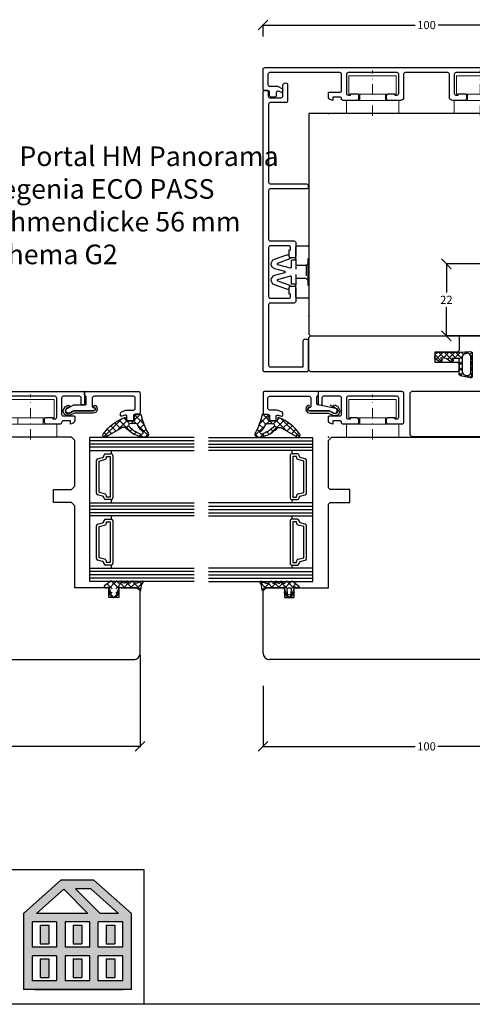
# Model space of a CAD drawing. Units: millimetres. Extents: x 999 to 1798, y 1946 to 2512.
# Drawn here: x 1355 to 1494, y 1946 to 2247 of the extents above; entities that cross this region are included whole.
import ezdxf

# ---------------------------------------------------------------- set-up
doc = ezdxf.new("R2010")
doc.units = ezdxf.units.MM
for name, pattern in [('0', [0]), ('10', [0]), ('28', [0]), ('5', [0]), ('STRICHPUNKT2', [12.7, 6.35, -3.175, 0, -3.175]), ('VERDECKT2', [4.7625, 3.175, -1.5875])]:
    doc.linetypes.add(name, pattern=pattern)
for name, color, linetype in [('15SCHRIFT1', 24, '0'), ('1RAHMEN', 7, '28'), ('2FLÜGEL', 7, '28'), ('2FLÜGEL12', 1, '28'), ('6ISOLATION', 6, '0'), ('CONNEX_EINFUEGEPUNKT', 3, 'Continuous'), ('CONNEX_ZUBEHOER-STRICH-STR', 140, 'VERDECKT2'), ('CONNEX_ZUBEHOER_0_35', 22, 'Continuous'), ('FENSTER', 7, '5'), ('Gummi-0.35', 22, 'Continuous'), ('Holz-0.35', 42, 'Continuous'), ('JAG_System-Holz-2', 42, 'Continuous'), ('LOGO', 7, '5'), ('SCHNITT', 7, '28'), ('SCHRAFFLOGO1', 23, '10'), ('SCHRAFFLOGO2', 1, 'Continuous')]:
    doc.layers.add(name, color=color, linetype=linetype)
doc.layers.add('axis_JAG', color=31, linetype='STRICHPUNKT2', lineweight=18)
doc.layers.add('plastic_thin_JAG', color=24, linetype='Continuous', lineweight=18)
doc.styles.add('SCHRIFT1', font='arial.ttf', dxfattribs={"height": 50})
doc.dimstyles.new('MASS1-1', dxfattribs={"dimtxt": 2.5, "dimasz": 3, "dimexe": 0.2, "dimexo": 10, "dimgap": 1, "dimtad": 0, "dimtih": 1, "dimtoh": 1, "dimdec": 0, "dimzin": 0, "dimdsep": 46, "dimtxsty": 'Standard', "dimblk1": 'OBLIQUE', "dimblk2": 'OBLIQUE', "dimsah": 1, "dimcen": 0.1, "dimclrt": 7, "dimadec": 0, "dimazin": 0, "dimtfac": 1, "dimtdec": 0, "dimtofl": 0, "dimtmove": 0, "dimatfit": 3, "dimldrblk": 'OBLIQUE', "dimfxl": 1, "dimtolj": 1, "dimtzin": 0, "dimarcsym": 0})

# ---------------------------------------------------------------- blocks, each defined once
blk = doc.blocks.new('266376-a')
at = {"layer": 'axis_JAG', "ltscale": 0.5}
blk.add_lwpolyline([(0.7, 0), (-13.08, 0)], dxfattribs=at)
at = {"layer": 'plastic_thin_JAG'}
for p, q in [((-5.9, 7.25), (-11.5, 7.25)), ((-11.5, 7.25), (-11.5, -7.25)), ((-5.9, 3.9), (-5.9, 7.25)), ((0, 8), (-4, 8)), ((-4, 8), (-4, 3.9)), ((0, -8), (0, 8)), ((-5.9, -7.25), (-5.9, 3.9)), ((-4, 3.9), (-5.9, 3.9)), ((-4, 3.9), (-4, -8)), ((-4, -3.9), (-5.9, -3.9)), ((-11.5, -7.25), (-5.9, -7.25)), ((-4, -8), (0, -8))]:
    blk.add_line(p, q, dxfattribs=at)
blk = doc.blocks.new('203095')
at = {"layer": 'CONNEX_ZUBEHOER_0_35'}
blk.add_lwpolyline([(5.4, 3.4), (4.79, 3.11), (5.4, 3.4), (4.79, 3.11), (4.73, 2.96), (4.35, 3.06), (4.18, 3.24), (4.22, 3.52), (4.77, 3.99), (5.63, 4.07), (6.39, 3.63), (6.61, 2.81), (6.61, -2.84), (7.22, -4.19), (7.36, -4.98), (6.98, -5.96), (5.88, -6.42), (4.64, -5.77), (4.15, -4.85), (4.29, -4.42), (4.63, -4.48), (5.12, -5.33), (5.78, -5.78), (6.54, -5.52), (6.8, -4.88), (6.67, -4.42), (5.91, -3.01), (5.91, 2.81), (5.9, 2.9), (5.75, 3.25), (5.4, 3.4)], dxfattribs=at)
blk = doc.blocks.new('266203')
at = {"layer": 'CONNEX_EINFUEGEPUNKT'}
blk.add_point((0, 0), dxfattribs=at)
at = {"layer": 'CONNEX_ZUBEHOER-STRICH-STR'}
blk.add_line((-4, -17.55), (-4, -9.45), dxfattribs=at)
for points in [[(-0.3, -11), (-0.8, -11.5), (-4, -11.5)], [(-0.8, -15.5), (-0.8, -11.5)], [(-0.3, -16), (-0.8, -15.5), (-4, -15.5)]]:
    blk.add_lwpolyline(points, dxfattribs=at)
at = {"layer": 'CONNEX_ZUBEHOER_0_35'}
blk.add_lwpolyline([(0, -9.5), (0, -6, 0.414214), (-0.5, -5.5), (-3.5, -5.5, 0.414214), (-4, -6), (-4, -9.45, -0.414214), (-4.3, -9.75), (-5, -9.75, 0.414214), (-5.3, -10.05), (-5.3, -11.91, -0.493145), (-5.68, -12.2), (-9.61, -11.15, -0.73323), (-9.62, -10.86), (-5.8, -9.47), (-6.14, -8.53, 0.414214), (-6.78, -8.23), (-10.49, -9.58, 0.73323), (-10.37, -12.5), (-7.34, -13.31, -0.767327), (-7.34, -13.69), (-10.37, -14.5, 0.73323), (-10.49, -17.42), (-6.78, -18.77, 0.414214), (-6.14, -18.47), (-5.8, -17.53), (-9.62, -16.14, -0.73323), (-9.61, -15.85), (-5.68, -14.8, -0.493145), (-5.3, -15.09), (-5.3, -16.95, 0.414214), (-5, -17.25), (-4.3, -17.25, -0.414214), (-4, -17.55), (-4, -21, 0.414214), (-3.5, -21.5), (-0.5, -21.5, 0.414214), (0, -21), (0, -17.5), (-0.3, -17.5), (-0.3, -9.5)], format="xyb", close=True, dxfattribs=at)
blk = doc.blocks.new('*X308')
at = {"color": 0}
for p, q in [((-4.74, 8.99), (-3, 7.24)), ((-4.74, 7.98), (-4.13, 8.6)), ((-4.41, 6.19), (-2.33, 8.28)), ((-4.35, 6.47), (-3, 5.12)), ((-5, 5.61), (-4.61, 6)), ((-4.78, 3.7), (-3, 5.49)), ((-4.48, 4.48), (-3, 3)), ((-4.47, 1.9), (-3, 3.36)), ((-4.99, 0.75), (-4.69, 0.45)), ((-4.8, 2.68), (-2.66, 0.54)), ((-4.37, 0.12), (-2.78, -1.46)), ((-4.36, -0.12), (-2.78, 1.46)), ((-1.57, 0.55), (-0.93, 1.2)), ((-1.5, 1.5), (-0.02, 0.02)), ((-4.99, -0.75), (-4.7, -0.45)), ((-4.16, -2.04), (-2.66, -0.54)), ((-3.69, -2.67), (-3.37, -2.99)), ((-1.59, -0.54), (-0.93, -1.2)), ((-1.5, -1.5), (-0.02, -0.02))]:
    blk.add_line(p, q, dxfattribs=at)
blk = doc.blocks.new('*X306')
at = {"color": 0}
for p, q in [((-0.37, 1.4), (-2.07, 3.1)), ((-1.73, 1.42), (1, 4.16)), ((0.99, 2.16), (-0.51, 3.66)), ((2.37, 2.9), (1.08, 4.19)), ((1.28, 2.31), (4.46, 5.5)), ((3.45, 3.94), (2.57, 4.82)), ((3.78, 2.69), (4.97, 3.88)), ((4.99, 4.52), (3.98, 5.54)), ((4.72, 2.68), (4.03, 3.37)), ((-0.23, -3.44), (3.69, 0.48)), ((0, 1.03), (0.89, 1.92)), ((0.86, 0.17), (0, 1.03)), ((3.26, -0.11), (2.56, 0.59)), ((4.1, 1.17), (3.4, 1.88)), ((-0.91, -2), (-0.29, -1.38)), ((4.9, -8.11), (-0.67, -2.54)), ((0, -1.09), (0.91, -0.18)), ((3.04, -4.13), (0, -1.09)), ((0.58, -4.75), (2.37, -2.96)), ((2.32, -1.29), (1.52, -0.49)), ((1.51, -5.94), (3.14, -4.31)), ((2.55, -7.02), (3.92, -5.66)), ((3.71, -7.99), (4.69, -7))]:
    blk.add_line(p, q, dxfattribs=at)
blk = doc.blocks.new('_Oblique')
at = {"color": 0, "linetype": 'ByBlock', "lineweight": -2}
blk.add_line((-0.5, -0.5), (0.5, 0.5), dxfattribs=at)
blk = doc.blocks.new('*D369')
at = {"layer": '15SCHRIFT1', "color": 0, "lineweight": -2, "transparency": 16777216}
for p, q in [((1499.9, 2172.45), (1485.77, 2172.45)), ((1485.97, 2172.45), (1485.97, 2163.7)), ((1485.97, 2150.45), (1485.97, 2159.2)), ((1499.9, 2150.45), (1485.77, 2150.45))]:
    blk.add_line(p, q, dxfattribs=at)
at = {"layer": 'Defpoints', "color": 0, "transparency": 16777216}
for p in [(1509.9, 2172.45), (1485.97, 2150.45), (1509.9, 2150.45)]:
    blk.add_point(p, dxfattribs=at)
at = {"layer": '15SCHRIFT1', "color": 0, "lineweight": -2, "transparency": 16777216, "xscale": 3, "yscale": 3, "zscale": 3}
for p, rotation in [((1485.97, 2172.45), 90), ((1485.97, 2150.45), 270)]:
    blk.add_blockref('_Oblique', p, dxfattribs=dict(at, rotation=rotation))
at = {"layer": '15SCHRIFT1', "color": 7, "transparency": 16777216, "insert": (1485.97, 2161.45), "char_height": 2.5, "attachment_point": 5}
blk.add_mtext('\\A1;22', dxfattribs=at)
blk = doc.blocks.new('*D370')
at = {"layer": '15SCHRIFT1', "color": 0, "lineweight": -2, "transparency": 16777216}
for p, q in [((1392.26, 2052.96), (1392.26, 2024.73)), ((1292.26, 2043.46), (1292.26, 2024.73)), ((1292.26, 2024.93), (1338.76, 2024.93)), ((1392.26, 2024.93), (1345.76, 2024.93))]:
    blk.add_line(p, q, dxfattribs=at)
at = {"layer": 'Defpoints', "color": 0, "transparency": 16777216}
for p in [(1392.26, 2062.96), (1292.26, 2053.46), (1392.26, 2024.93)]:
    blk.add_point(p, dxfattribs=at)
at = {"layer": '15SCHRIFT1', "color": 0, "lineweight": -2, "transparency": 16777216, "xscale": 3, "yscale": 3, "zscale": 3, "rotation": 180}
blk.add_blockref('_Oblique', (1292.26, 2024.93), dxfattribs=at)
at = {"layer": '15SCHRIFT1', "color": 0, "lineweight": -2, "transparency": 16777216, "xscale": 3, "yscale": 3, "zscale": 3}
blk.add_blockref('_Oblique', (1392.26, 2024.93), dxfattribs=at)
at = {"layer": '15SCHRIFT1', "color": 7, "transparency": 16777216, "insert": (1342.26, 2024.93), "char_height": 2.5, "attachment_point": 5}
blk.add_mtext('\\A1;100', dxfattribs=at)
blk = doc.blocks.new('A$C5C045C29')
at = {"layer": 'SCHNITT'}
h = blk.add_hatch(color=256, dxfattribs=at)
h.paths.add_polyline_path([(5.13, 13.09), (3.38, 13.09), (3.38, 9.29), (5.13, 9.29)])
h.paths.add_polyline_path([(11.88, 13.09), (10.13, 13.09), (10.13, 9.29), (11.88, 9.29)])
h.paths.add_polyline_path([(18.62, 13.09), (16.87, 13.09), (16.87, 9.29), (18.62, 9.29)])
h.paths.add_polyline_path([(18.62, 6.21), (16.87, 6.21), (16.87, 2.41), (18.62, 2.41)])
h.paths.add_polyline_path([(11.88, 6.21), (10.13, 6.21), (10.13, 2.41), (11.88, 2.41)])
h.paths.add_polyline_path([(3.38, 2.41), (5.13, 2.41), (5.13, 6.21), (3.38, 6.21)])
at = {"layer": 'SCHRAFFLOGO2'}
h = blk.add_hatch(color=256, dxfattribs=at)
h.paths.add_polyline_path([(22, 0), (0, 0), (0, 15.5), (7.63, 22.25), (14.37, 22.25), (22, 15.5)])
h.paths.add_polyline_path([(19.36, 15.5), (13.71, 20.5), (10.61, 20.5), (15.61, 15.5)], flags=16)
h.paths.add_polyline_path([(2.64, 15.5), (8.21, 20.43), (13.14, 15.5)], flags=16)
h.paths.add_polyline_path([(1.75, 13.75), (1.75, 8.63), (6.75, 8.63), (6.75, 13.75)], flags=16)
h.paths.add_polyline_path([(1.75, 6.88), (1.75, 1.75), (6.75, 1.75), (6.75, 6.88)], flags=16)
h.paths.add_polyline_path([(8.5, 13.75), (8.5, 8.63), (13.5, 8.63), (13.5, 13.75)], flags=16)
h.paths.add_polyline_path([(8.5, 6.88), (8.5, 1.75), (13.5, 1.75), (13.5, 6.88)], flags=16)
h.paths.add_polyline_path([(15.25, 8.63), (15.25, 13.75), (20.25, 13.75), (20.25, 8.63)], flags=16)
h.paths.add_polyline_path([(20.25, 1.75), (20.25, 6.88), (15.25, 6.88), (15.25, 1.75)], flags=16)
at = {"layer": 'SCHRAFFLOGO1'}
for p, q in [((0, 15.5), (7.63, 22.25)), ((14.37, 22.25), (7.63, 22.25)), ((22, 15.5), (14.37, 22.25)), ((2.64, 15.5), (8.21, 20.43)), ((8.21, 20.43), (13.14, 15.5)), ((13.71, 20.5), (10.61, 20.5)), ((10.61, 20.5), (15.61, 15.5)), ((19.36, 15.5), (13.71, 20.5)), ((0, 15.5), (0, 0)), ((13.14, 15.5), (2.64, 15.5)), ((19.36, 15.5), (15.61, 15.5)), ((22, 0), (22, 15.5)), ((6.75, 13.75), (1.75, 13.75)), ((1.75, 13.75), (1.75, 8.63)), ((3.38, 13.09), (5.13, 13.09)), ((3.38, 13.09), (3.38, 9.29)), ((5.13, 13.09), (5.13, 9.29)), ((6.75, 13.75), (6.75, 8.63)), ((13.5, 13.75), (8.5, 13.75)), ((8.5, 13.75), (8.5, 8.63)), ((10.13, 13.09), (10.13, 9.29)), ((10.13, 13.09), (11.88, 13.09)), ((11.88, 13.09), (11.88, 9.29)), ((13.5, 8.63), (13.5, 13.75)), ((20.25, 13.75), (15.25, 13.75)), ((15.25, 8.63), (15.25, 13.75)), ((16.87, 13.09), (18.62, 13.09)), ((16.87, 13.09), (16.87, 9.29)), ((18.62, 13.09), (18.62, 9.29)), ((20.25, 8.63), (20.25, 13.75)), ((6.75, 8.63), (1.75, 8.63)), ((3.38, 9.29), (5.13, 9.29)), ((13.5, 8.63), (8.5, 8.63)), ((10.13, 9.29), (11.88, 9.29)), ((20.25, 8.63), (15.25, 8.63)), ((16.87, 9.29), (18.62, 9.29)), ((6.75, 6.88), (1.75, 6.88)), ((1.75, 6.88), (1.75, 1.75)), ((3.38, 6.21), (5.13, 6.21)), ((3.38, 6.21), (3.38, 2.41)), ((5.13, 6.21), (5.13, 2.41)), ((6.75, 6.88), (6.75, 1.75)), ((8.5, 6.88), (8.5, 1.75)), ((13.5, 6.88), (8.5, 6.88)), ((10.13, 6.21), (10.13, 2.41)), ((10.13, 6.21), (11.88, 6.21)), ((11.88, 6.21), (11.88, 2.41)), ((13.5, 1.75), (13.5, 6.88)), ((15.25, 1.75), (15.25, 6.88)), ((20.25, 6.88), (15.25, 6.88)), ((16.87, 6.21), (18.62, 6.21)), ((16.87, 6.21), (16.87, 2.41)), ((18.62, 6.21), (18.62, 2.41)), ((20.25, 1.75), (20.25, 6.88)), ((3.38, 2.41), (5.13, 2.41)), ((10.13, 2.41), (11.88, 2.41)), ((16.87, 2.41), (18.62, 2.41)), ((22, 0), (0, 0)), ((6.75, 1.75), (1.75, 1.75)), ((2.24, 0), (20.24, 0)), ((13.5, 1.75), (8.5, 1.75)), ((20.25, 1.75), (15.25, 1.75))]:
    blk.add_line(p, q, dxfattribs=at)
blk = doc.blocks.new('A$C26A20D3B')
at = {"layer": '15SCHRIFT1'}
blk.add_blockref('A$C5C045C29', (0, 0), dxfattribs=at)
blk = doc.blocks.new('*D345')
at = {"layer": '15SCHRIFT1', "color": 0, "lineweight": -2, "transparency": 16777216}
for p, q in [((1429.9, 2043.46), (1429.9, 2024.73)), ((1529.9, 2043.46), (1529.9, 2024.73)), ((1429.9, 2024.93), (1476.4, 2024.93)), ((1529.9, 2024.93), (1483.4, 2024.93))]:
    blk.add_line(p, q, dxfattribs=at)
at = {"layer": 'Defpoints', "color": 0, "transparency": 16777216}
for p in [(1429.9, 2053.46), (1529.9, 2053.46), (1429.9, 2024.93)]:
    blk.add_point(p, dxfattribs=at)
at = {"layer": '15SCHRIFT1', "color": 0, "lineweight": -2, "transparency": 16777216, "xscale": 3, "yscale": 3, "zscale": 3, "rotation": 180}
blk.add_blockref('_Oblique', (1429.9, 2024.93), dxfattribs=at)
at = {"layer": '15SCHRIFT1', "color": 0, "lineweight": -2, "transparency": 16777216, "xscale": 3, "yscale": 3, "zscale": 3}
blk.add_blockref('_Oblique', (1529.9, 2024.93), dxfattribs=at)
at = {"layer": '15SCHRIFT1', "color": 7, "transparency": 16777216, "insert": (1479.9, 2024.93), "char_height": 2.5, "attachment_point": 5}
blk.add_mtext('\\A1;100', dxfattribs=at)
blk = doc.blocks.new('*D350')
at = {"layer": '15SCHRIFT1', "color": 0, "lineweight": -2, "transparency": 16777216}
for p, q in [((1429.9, 2241.95), (1429.9, 2245.67)), ((1429.9, 2245.47), (1476.41, 2245.47)), ((1529.91, 2245.47), (1483.41, 2245.47)), ((1529.91, 2241.95), (1529.91, 2245.67))]:
    blk.add_line(p, q, dxfattribs=at)
at = {"layer": 'Defpoints', "color": 0, "transparency": 16777216}
for p in [(1429.9, 2245.47), (1429.9, 2231.95), (1529.91, 2231.95)]:
    blk.add_point(p, dxfattribs=at)
at = {"layer": '15SCHRIFT1', "color": 0, "lineweight": -2, "transparency": 16777216, "xscale": 3, "yscale": 3, "zscale": 3, "rotation": 180}
blk.add_blockref('_Oblique', (1429.9, 2245.47), dxfattribs=at)
at = {"layer": '15SCHRIFT1', "color": 0, "lineweight": -2, "transparency": 16777216, "xscale": 3, "yscale": 3, "zscale": 3}
blk.add_blockref('_Oblique', (1529.91, 2245.47), dxfattribs=at)
at = {"layer": '15SCHRIFT1', "color": 7, "transparency": 16777216, "insert": (1479.91, 2245.47), "char_height": 2.5, "attachment_point": 5}
blk.add_mtext('\\A1;100', dxfattribs=at)

msp = doc.modelspace()

# ---------------------------------------------------------------- hatches: boundary and pattern name
at = {"layer": '6ISOLATION'}
h = msp.add_hatch(dxfattribs=at)
h.set_pattern_fill('ANSI37', color=256, scale=10, style=0)
h.set_pattern_definition([(45, (1402.0422, 1982.9517), (-0.8838835, 0.8838835), []), (135, (1402.0422, 1982.9517), (-0.8838835, -0.8838835), [])])
h.paths.add_polyline_path([(1483.77, 2145.45, 0.503853), (1482.49, 2143.54), (1483.91, 2142.54, 0.880408), (1484.48, 2143.52), (1484.22, 2143.7), (1485.88, 2143.54), (1487.29, 2142.54, 1), (1487.87, 2143.36), (1487.61, 2143.54), (1489.91, 2143.54), (1489.91, 2138.7, 0.354168), (1490.3, 2138.21), (1493.32, 2137.62, 0.466308), (1493.91, 2138.12), (1493.91, 2145.15, 0.419335), (1493.4, 2145.65), (1489.91, 2145.45)])
h.paths.add_polyline_path([(1491.89, 2144.99), (1492.39, 2145.13, -0.392518), (1493.41, 2144), (1493.41, 2139.31, -0.530142), (1492.04, 2138.38), (1491.73, 2138.47, -0.390407), (1490.83, 2139.61), (1490.83, 2143.84, -0.432375)], flags=16)

# ---------------------------------------------------------------- linework, layer by layer
msp.add_line((1393.39, 1987.33), (1393.39, 1946.08))
at = {"layer": '1RAHMEN'}
for p, q in [((1376.94, 2075.38), (1376.94, 2119.38)), ((1445.15, 2075.38), (1445.15, 2119.38)), ((1408.85, 2118.38), (1376.94, 2118.38)), ((1408.85, 2117.38), (1376.94, 2117.38)), ((1408.85, 2116.38), (1376.94, 2116.38)), ((1413.24, 2118.38), (1445.15, 2118.38)), ((1413.24, 2117.38), (1445.15, 2117.38)), ((1413.24, 2116.38), (1445.15, 2116.38)), ((1379.31, 2112.87), (1380.82, 2113.28)), ((1381.19, 2113.76), (1381.19, 2113.88)), ((1381.69, 2114.38), (1383.44, 2114.38)), ((1381.99, 2113.58), (1383.14, 2113.58)), ((1381.99, 2113.34), (1381.99, 2113.58)), ((1383.14, 2113.58), (1383.14, 2101.18)), ((1383.44, 2115.38), (1383.44, 2114.38)), ((1383.94, 2113.88), (1383.94, 2100.88)), ((1438.15, 2113.88), (1438.15, 2100.88)), ((1438.65, 2115.38), (1438.65, 2114.38)), ((1440.4, 2114.38), (1438.65, 2114.38)), ((1440.1, 2113.58), (1438.95, 2113.58)), ((1438.95, 2113.58), (1438.95, 2101.18)), ((1440.1, 2113.34), (1440.1, 2113.58)), ((1440.9, 2113.76), (1440.9, 2113.88)), ((1442.78, 2112.87), (1441.27, 2113.28)), ((1378.94, 2102.36), (1378.94, 2112.39)), ((1379.74, 2112.16), (1381.43, 2112.62)), ((1379.74, 2102.59), (1379.74, 2112.16)), ((1442.35, 2112.16), (1440.66, 2112.62)), ((1442.35, 2102.59), (1442.35, 2112.16)), ((1443.15, 2102.36), (1443.15, 2112.39)), ((1380.82, 2101.48), (1379.31, 2101.88)), ((1381.43, 2102.14), (1379.74, 2102.59)), ((1381.99, 2101.18), (1381.99, 2101.42)), ((1440.1, 2101.18), (1440.1, 2101.42)), ((1440.66, 2102.14), (1442.35, 2102.59)), ((1441.27, 2101.48), (1442.78, 2101.88)), ((1408.85, 2098.38), (1376.94, 2098.38)), ((1381.19, 2100.88), (1381.19, 2100.99)), ((1383.44, 2100.38), (1381.69, 2100.38)), ((1383.14, 2101.18), (1381.99, 2101.18)), ((1383.44, 2100.38), (1383.44, 2099.38)), ((1413.24, 2098.38), (1445.15, 2098.38)), ((1438.65, 2100.38), (1440.4, 2100.38)), ((1438.65, 2100.38), (1438.65, 2099.38)), ((1438.95, 2101.18), (1440.1, 2101.18)), ((1440.9, 2100.88), (1440.9, 2100.99)), ((1408.85, 2097.38), (1376.94, 2097.38)), ((1408.85, 2096.38), (1376.94, 2096.38)), ((1383.44, 2095.38), (1383.44, 2094.38)), ((1413.24, 2097.38), (1445.15, 2097.38)), ((1413.24, 2096.38), (1445.15, 2096.38)), ((1438.65, 2095.38), (1438.65, 2094.38)), ((1378.94, 2082.36), (1378.94, 2092.39)), ((1379.31, 2092.87), (1380.82, 2093.28)), ((1379.74, 2092.16), (1381.43, 2092.62)), ((1381.19, 2093.76), (1381.19, 2093.88)), ((1381.69, 2094.38), (1383.44, 2094.38)), ((1381.99, 2093.58), (1383.14, 2093.58)), ((1381.99, 2093.34), (1381.99, 2093.58)), ((1383.14, 2093.58), (1383.14, 2081.18)), ((1383.94, 2093.88), (1383.94, 2080.88)), ((1438.15, 2093.88), (1438.15, 2080.88)), ((1440.4, 2094.38), (1438.65, 2094.38)), ((1440.1, 2093.58), (1438.95, 2093.58)), ((1438.95, 2093.58), (1438.95, 2081.18)), ((1440.1, 2093.34), (1440.1, 2093.58)), ((1442.35, 2092.16), (1440.66, 2092.62)), ((1440.9, 2093.76), (1440.9, 2093.88)), ((1442.78, 2092.87), (1441.27, 2093.28)), ((1443.15, 2082.36), (1443.15, 2092.39)), ((1379.74, 2082.59), (1379.74, 2092.16)), ((1442.35, 2082.59), (1442.35, 2092.16)), ((1380.82, 2081.48), (1379.31, 2081.88)), ((1381.43, 2082.14), (1379.74, 2082.59)), ((1381.19, 2080.88), (1381.19, 2080.99)), ((1383.44, 2080.38), (1381.69, 2080.38)), ((1381.99, 2081.18), (1381.99, 2081.42)), ((1383.14, 2081.18), (1381.99, 2081.18)), ((1383.44, 2080.38), (1383.44, 2079.38)), ((1438.65, 2080.38), (1440.4, 2080.38)), ((1438.65, 2080.38), (1438.65, 2079.38)), ((1438.95, 2081.18), (1440.1, 2081.18)), ((1440.1, 2081.18), (1440.1, 2081.42)), ((1440.66, 2082.14), (1442.35, 2082.59)), ((1440.9, 2080.88), (1440.9, 2080.99)), ((1441.27, 2081.48), (1442.78, 2081.88)), ((1408.85, 2078.38), (1376.94, 2078.38)), ((1408.85, 2077.38), (1376.94, 2077.38)), ((1413.24, 2078.38), (1445.15, 2078.38)), ((1413.24, 2077.38), (1445.15, 2077.38)), ((1408.85, 2076.38), (1376.94, 2076.38)), ((1413.24, 2076.38), (1445.15, 2076.38))]:
    msp.add_line(p, q, dxfattribs=at)
for points in [[(1408.85, 2119.38), (1376.94, 2119.38)], [(1413.24, 2119.38), (1445.15, 2119.38)], [(1376.94, 2115.38), (1408.85, 2115.38)], [(1445.15, 2115.38), (1413.24, 2115.38)], [(1376.94, 2099.38), (1408.85, 2099.38)], [(1445.15, 2099.38), (1413.24, 2099.38)], [(1408.85, 2095.38), (1376.94, 2095.38)], [(1413.24, 2095.38), (1445.15, 2095.38)], [(1376.94, 2079.38), (1408.85, 2079.38)], [(1445.15, 2079.38), (1413.24, 2079.38)], [(1408.85, 2075.38), (1376.94, 2075.38)], [(1413.24, 2075.38), (1445.15, 2075.38)]]:
    msp.add_lwpolyline(points, dxfattribs=at)
for centre, radius, start, end in [((1380.69, 2113.76), 0.5, 285, 0), ((1381.69, 2113.88), 0.5, 90, 180), ((1381.24, 2113.34), 0.75, 285, 0), ((1383.44, 2113.88), 0.5, 0, 90), ((1438.65, 2113.88), 0.5, 90, 180), ((1440.85, 2113.34), 0.75, 180, 255), ((1440.4, 2113.88), 0.5, 0, 90), ((1441.4, 2113.76), 0.5, 180, 255), ((1379.44, 2112.39), 0.5, 105, 180), ((1442.65, 2112.39), 0.5, 0, 75), ((1379.44, 2102.36), 0.5, 180, 255), ((1380.69, 2100.99), 0.5, 0, 75), ((1381.24, 2101.42), 0.75, 0, 75), ((1440.85, 2101.42), 0.75, 105, 180), ((1441.4, 2100.99), 0.5, 105, 180), ((1442.65, 2102.36), 0.5, 285, 0), ((1381.69, 2100.88), 0.5, 180, 270), ((1383.44, 2100.88), 0.5, 270, 0), ((1438.65, 2100.88), 0.5, 180, 270), ((1440.4, 2100.88), 0.5, 270, 0), ((1379.44, 2092.39), 0.5, 105, 180), ((1380.69, 2093.76), 0.5, 285, 0), ((1381.69, 2093.88), 0.5, 90, 180), ((1381.24, 2093.34), 0.75, 285, 0), ((1383.44, 2093.88), 0.5, 0, 90), ((1438.65, 2093.88), 0.5, 90, 180), ((1440.85, 2093.34), 0.75, 180, 255), ((1440.4, 2093.88), 0.5, 0, 90), ((1441.4, 2093.76), 0.5, 180, 255), ((1442.65, 2092.39), 0.5, 0, 75), ((1379.44, 2082.36), 0.5, 180, 255), ((1380.69, 2080.99), 0.5, 0, 75), ((1381.69, 2080.88), 0.5, 180, 270), ((1381.24, 2081.42), 0.75, 0, 75), ((1383.44, 2080.88), 0.5, 270, 0), ((1438.65, 2080.88), 0.5, 180, 270), ((1440.85, 2081.42), 0.75, 105, 180), ((1440.4, 2080.88), 0.5, 270, 0), ((1441.4, 2080.99), 0.5, 105, 180), ((1442.65, 2082.36), 0.5, 285, 0)]:
    msp.add_arc(centre, radius, start, end, dxfattribs=at)
at = {"layer": '2FLÜGEL', "color": 0}
msp.add_lwpolyline([(1443.9, 2139.95), (1443.9, 2149.95), (1444.4, 2150.45), (1489.91, 2150.45), (1489.91, 2145.95), (1489.41, 2145.45), (1482.41, 2145.45), (1482.41, 2142.45), (1489.41, 2142.45), (1489.91, 2141.95), (1489.91, 2139.95), (1489.41, 2139.45), (1483.64, 2139.45), (1479.9, 2139.45), (1444.4, 2139.45)], close=True, dxfattribs=at)
msp.add_lwpolyline([(1475.43, 2133.57), (1497.94, 2133.57), (1497.94, 2134.07), (1498.44, 2134.57), (1505.44, 2134.57), (1505.44, 2137.57), (1498.44, 2137.57), (1497.94, 2138.07), (1497.94, 2144.57), (1529.43, 2144.57), (1529.93, 2144.07), (1529.93, 2120.07), (1529.43, 2119.57), (1500.93, 2119.57), (1497.9, 2119.57), (1475.43, 2119.57), (1474.93, 2120.07), (1474.93, 2133.07), (1475.43, 2133.57)], dxfattribs=at)
at = {"layer": '2FLÜGEL'}
msp.add_lwpolyline([(1294.26, 2051.46), (1372.24, 2051.46), (1390.26, 2051.46, 0.414214), (1392.26, 2053.46), (1392.26, 2072.46), (1391.26, 2073.46), (1385.76, 2073.46), (1385.76, 2070.46), (1382.76, 2070.46), (1382.76, 2073.46), (1372.26, 2073.46), (1372.26, 2098.46), (1371.26, 2099.46), (1365.76, 2099.46), (1365.76, 2103.46), (1371.26, 2103.46), (1372.26, 2104.46), (1372.26, 2118.46), (1371.26, 2119.46), (1294.26, 2119.46, 0.414214)], format="xyb", dxfattribs=at)
msp.add_point((1384.26, 2070.46), dxfattribs=at)
at = {"layer": '2FLÜGEL12'}
for points in [[(1435.9, 2225.15, -0.520567), (1435.5, 2224.87), (1434.58, 2225.21, 0.520567), (1433.9, 2224.74), (1433.9, 2223.95, -0.414214), (1433.4, 2223.45), (1432.4, 2223.45, -0.414214), (1431.9, 2223.95), (1431.9, 2224.95, 0.414214), (1431.4, 2225.45), (1430.4, 2225.45, -0.414214), (1429.9, 2225.95), (1429.9, 2231.95, -0.414214), (1430.4, 2232.45), (1512.4, 2232.45, -0.414214)], [(1503.9, 2230.95), (1488.9, 2230.95, 0.414214), (1488.4, 2230.45), (1488.4, 2224.55, 0.414214), (1488.9, 2224.05), (1489.6, 2224.05), (1489.6, 2224.45), (1491.6, 2224.45, -0.414214), (1492.1, 2223.95), (1492.1, 2222.95, -0.414214), (1491.6, 2222.45), (1487.9, 2222.45, -0.414214), (1486.9, 2223.45), (1486.9, 2230.45, 0.414214), (1486.4, 2230.95), (1473.4, 2230.95, 0.414214), (1472.9, 2230.45), (1472.9, 2223.45, -0.414214), (1471.9, 2222.45), (1468.2, 2222.45, -0.414214), (1467.7, 2222.95), (1467.7, 2223.95), (1468.2, 2224.45), (1470.2, 2224.45), (1470.2, 2224.05), (1470.9, 2224.05, 0.414214), (1471.4, 2224.55), (1471.4, 2230.45, 0.414214), (1470.9, 2230.95), (1455.9, 2230.95, 0.414214), (1455.4, 2230.45), (1455.4, 2224.55, 0.414214), (1455.9, 2224.05), (1456.6, 2224.05), (1456.6, 2224.45), (1458.6, 2224.45, -0.414214), (1459.1, 2223.95), (1459.1, 2222.95, -0.414214), (1458.6, 2222.45), (1454.4, 2222.45, -0.414214), (1453.9, 2222.95, 0.414214), (1453.4, 2223.45), (1451.2, 2223.45), (1451.2, 2222.45), (1450.65, 2222.6, -0.339454), (1449.9, 2223.57), (1449.9, 2224.75, -0.414214), (1450.1, 2224.95), (1453.4, 2224.95, 0.414214), (1453.9, 2225.45), (1453.9, 2230.45, 0.414214), (1453.4, 2230.95), (1431.9, 2230.95, 0.414214), (1431.4, 2230.45), (1431.4, 2227.25, 0.414214), (1431.9, 2226.75), (1434.27, 2226.75, -0.131652), (1434.52, 2226.68), (1435.65, 2226.03, -0.267949), (1435.9, 2225.6)], [(1431.6, 2159.96), (1431.6, 2141.46, 0.414214), (1432.1, 2140.96), (1442, 2140.96, 0.414214), (1442.2, 2141.16), (1442.2, 2148.96, -0.414214), (1442.7, 2149.46), (1443.2, 2149.46, -0.414214), (1443.7, 2148.96), (1443.7, 2139.96, -0.414214), (1443.2, 2139.46), (1430.4, 2139.46, -0.414214), (1429.9, 2139.96), (1429.9, 2224.96, -0.414214), (1430.4, 2225.46), (1431, 2225.46, -0.414214), (1431.5, 2224.96), (1431.5, 2223.76, 0.414214), (1432, 2223.26), (1435.4, 2223.26, 0.414214), (1435.9, 2223.76), (1435.9, 2226.76, -0.414214), (1436.9, 2227.76, -0.414214), (1437.4, 2227.26), (1437.4, 2222.26, -0.414214), (1436.9, 2221.76), (1432.1, 2221.76, 0.414214), (1431.6, 2221.26), (1431.6, 2197.39, 0.404026), (1432.09, 2196.89), (1443.2, 2196.89, -0.414214), (1443.7, 2196.39), (1443.7, 2195.89, -0.414214), (1443.2, 2195.39), (1432.12, 2195.39, 0.424475), (1431.6, 2194.89), (1431.6, 2179.96, 0.414214), (1432.1, 2179.46), (1439.4, 2179.46, -0.414214), (1439.9, 2178.96), (1439.9, 2174.76, -0.414214), (1439.4, 2174.26), (1438.4, 2174.26, -0.414214), (1437.9, 2174.76), (1437.9, 2176.76), (1438.3, 2176.76), (1438.3, 2177.46, 0.414214), (1437.8, 2177.96), (1432.1, 2177.96, 0.414214), (1431.6, 2177.46), (1431.6, 2162.46, 0.414214), (1432.1, 2161.96), (1437.8, 2161.96, 0.414214), (1438.3, 2162.46), (1438.3, 2163.16), (1437.9, 2163.16), (1437.9, 2165.16, -0.414214), (1438.4, 2165.66), (1439.4, 2165.66, -0.414214), (1439.9, 2165.16), (1439.9, 2160.96, -0.414214), (1439.4, 2160.46), (1432.1, 2160.46, 0.414214), (1431.6, 2159.96)], [(1292.76, 2133.46), (1374.76, 2133.46, -0.414214), (1375.26, 2132.96), (1375.26, 2129.36), (1374.26, 2129.36), (1374.26, 2131.46, 0.414214), (1373.76, 2131.96), (1368.76, 2131.96, 0.414214), (1368.26, 2131.46), (1368.26, 2126.46, 0.414214), (1368.76, 2125.96), (1372.06, 2125.96, -0.414214), (1372.26, 2125.76), (1372.26, 2124.58, -0.339454), (1371.52, 2123.61), (1370.96, 2123.46), (1370.96, 2124.46), (1368.76, 2124.46, 0.414214), (1368.26, 2123.96, -0.414214), (1367.76, 2123.46), (1363.56, 2123.46, -0.414214), (1363.06, 2123.96), (1363.06, 2124.96, -0.414214), (1363.56, 2125.46), (1365.56, 2125.46), (1365.56, 2125.06), (1366.26, 2125.06, 0.414214), (1366.76, 2125.56), (1366.76, 2131.46, 0.414214), (1366.26, 2131.96), (1351.26, 2131.96, 0.414214)], [(1472.39, 2133.46), (1430.39, 2133.46, 0.414214), (1429.89, 2132.96), (1429.89, 2126.96, 0.414214), (1430.39, 2126.46), (1431.39, 2126.46, -0.414214), (1431.89, 2125.96), (1431.89, 2124.96, 0.414214), (1432.39, 2124.46), (1433.39, 2124.46, 0.414214), (1433.89, 2124.96), (1433.89, 2125.75, -0.520567), (1434.56, 2126.22), (1435.49, 2125.88, 0.520567), (1435.89, 2126.16), (1435.89, 2126.77, 0.315299), (1435.56, 2127.24), (1434.2, 2127.73, 0.087489), (1434.03, 2127.76), (1431.89, 2127.76, -0.414214), (1431.39, 2128.26), (1431.39, 2131.46, -0.414214), (1431.89, 2131.96), (1443.99, 2131.96, -0.414214), (1444.49, 2131.46), (1444.49, 2128.86, -0.414214), (1444.19, 2128.56), (1443.99, 2128.56, 1), (1443.99, 2127.56), (1449.92, 2127.56, -0.131652), (1450.42, 2127.43), (1451.39, 2126.87, 1), (1452.19, 2128.26), (1450.39, 2129.3)], [(1452.19, 2128.26), (1446.69, 2129.36, -0.414214), (1446.39, 2129.66), (1446.39, 2131.84, -0.198912), (1446.48, 2132.05), (1446.89, 2132.46)], [(1472.39, 2133.46, -0.414214), (1472.89, 2132.96), (1472.89, 2123.96, -0.414214), (1472.39, 2123.46), (1468.19, 2123.46, -0.414214), (1467.69, 2123.96), (1467.69, 2124.96, -0.414214), (1468.19, 2125.46), (1470.19, 2125.46), (1470.19, 2125.06), (1470.89, 2125.06, 0.414214), (1471.39, 2125.56), (1471.39, 2131.46, 0.414214), (1470.89, 2131.96), (1455.89, 2131.96, 0.414214), (1455.39, 2131.46), (1455.39, 2125.56, 0.414214), (1455.89, 2125.06), (1456.59, 2125.06), (1456.59, 2125.46), (1458.59, 2125.46), (1459.09, 2124.96), (1459.09, 2123.96, -0.414214), (1458.59, 2123.46), (1454.39, 2123.46, -0.414214), (1453.89, 2123.96, 0.414214), (1453.39, 2124.46), (1451.19, 2124.46), (1451.19, 2123.46), (1450.63, 2123.61, -0.339454), (1449.89, 2124.58), (1449.89, 2125.76, -0.414214), (1450.09, 2125.96), (1453.39, 2125.96, 0.414214), (1453.89, 2126.46), (1453.89, 2131.46, 0.414214), (1453.39, 2131.96), (1448.39, 2131.96, 0.414214), (1447.89, 2131.46), (1447.89, 2129.36)]]:
    msp.add_lwpolyline(points, format="xyb", dxfattribs=at)
msp.add_lwpolyline([(1372.01, 2129.36), (1375.46, 2129.36, 0.414214), (1375.76, 2129.66), (1375.76, 2131.84, 0.198912), (1375.67, 2132.05), (1375.26, 2132.46), (1375.26, 2133.46), (1391.76, 2133.46, -0.414214), (1392.26, 2132.96), (1392.26, 2126.96, -0.414214), (1391.76, 2126.46), (1390.76, 2126.46, 0.414214), (1390.26, 2125.96), (1390.26, 2124.96, -0.414214), (1389.76, 2124.46), (1388.76, 2124.46, -0.414214), (1388.26, 2124.96), (1388.26, 2125.75, 0.520567), (1387.59, 2126.22), (1386.66, 2125.88, -0.520567), (1386.26, 2126.16), (1386.26, 2126.77, -0.315299), (1386.59, 2127.24), (1387.95, 2127.73, -0.087489), (1388.12, 2127.76), (1390.26, 2127.76, 0.414214), (1390.76, 2128.26), (1390.76, 2131.46, 0.414214), (1390.26, 2131.96), (1378.16, 2131.96, 0.414214), (1377.66, 2131.46), (1377.66, 2128.86, 0.414214), (1377.96, 2128.56), (1378.16, 2128.56, -1), (1378.16, 2127.56), (1372.23, 2127.56, 0.131652), (1371.73, 2127.43), (1370.76, 2126.87, -1), (1369.96, 2128.26), (1371.76, 2129.3, -0.131652)], format="xyb", close=True, dxfattribs=at)
for points in [[(1446.89, 2129.36), (1446.89, 2133.46)], [(1378.48, 2128.01), (1378.19, 2128.62), (1378.04, 2128.68), (1378.14, 2129.06), (1378.32, 2129.23), (1378.6, 2129.19), (1379.07, 2128.63), (1379.15, 2127.78), (1378.71, 2127.02), (1377.89, 2126.8), (1372.24, 2126.8), (1370.89, 2126.19), (1370.1, 2126.05), (1369.12, 2126.43), (1368.66, 2127.53), (1369.3, 2128.77), (1370.22, 2129.26), (1370.66, 2129.12), (1370.6, 2128.78), (1369.75, 2128.29), (1369.3, 2127.63), (1369.56, 2126.87), (1370.2, 2126.61), (1370.66, 2126.74), (1372.07, 2127.5), (1377.89, 2127.5), (1377.98, 2127.51), (1378.33, 2127.66), (1378.48, 2128.01)]]:
    msp.add_lwpolyline(points, dxfattribs=at)
at = {"layer": '6ISOLATION'}
msp.add_lwpolyline([(1483.77, 2145.45), (1489.91, 2145.45), (1493.4, 2145.65, -0.419335), (1493.91, 2145.15), (1493.91, 2138.12, -0.466308), (1493.32, 2137.62), (1490.32, 2138.21, -0.36397), (1489.91, 2138.7), (1489.91, 2143.54), (1487.61, 2143.54), (1487.87, 2143.36, -1), (1487.29, 2142.54), (1485.88, 2143.54), (1484.22, 2143.7), (1484.48, 2143.52, -0.880408), (1483.91, 2142.54), (1482.49, 2143.54, -0.53352), (1483.91, 2145.45)], format="xyb", dxfattribs=at)
for points in [[(1390.33, 2124.46, 0.476242), (1390.66, 2124.79), (1390.58, 2125.95, -0.382875), (1390.82, 2126.27), (1392.18, 2126.54, -0.421165), (1392.58, 2126.31, 0.074373), (1394.7, 2120.67, -0.41267), (1394.53, 2119.74, -0.164937), (1393.42, 2119.46, -0.1577), (1388.94, 2121.38, -0.070824), (1387.71, 2122.41, 0.259077), (1386.51, 2122.22), (1381.71, 2119.46, -0.799004), (1381.1, 2120.52, -0.146927), (1387.52, 2125.47, -0.632008), (1387.8, 2125.38), (1387.88, 2124.78, 0.433232), (1388.18, 2124.46)], [(1431.83, 2124.46, -0.476242), (1431.5, 2124.79), (1431.58, 2125.95, 0.382875), (1431.34, 2126.27), (1429.98, 2126.54, 0.421165), (1429.58, 2126.31, -0.074373), (1427.46, 2120.67, 0.41267), (1427.63, 2119.74, 0.164937), (1428.74, 2119.46, 0.1577), (1433.22, 2121.38, 0.070824), (1434.45, 2122.41, -0.259077), (1435.65, 2122.22), (1440.45, 2119.46, 0.799004), (1441.06, 2120.52, 0.146927), (1434.64, 2125.47, 0.632008), (1434.36, 2125.38), (1434.28, 2124.78, -0.433232), (1433.98, 2124.46)], [(1392.77, 2121.38, -0.115851), (1391.48, 2123.41, 0.17512), (1391.14, 2123.58, 0.07986), (1389.04, 2123.54, 0.598645), (1388.93, 2122.74, 0.123859), (1392.63, 2120.43, 0.327462), (1393.19, 2120.66, 0.475692)], [(1429.39, 2121.38, 0.115851), (1430.68, 2123.41, -0.17512), (1431.02, 2123.58, -0.07986), (1433.12, 2123.54, -0.598645), (1433.23, 2122.74, -0.123859), (1429.53, 2120.43, -0.327462), (1428.97, 2120.66, -0.475692)], [(1382.42, 2073.61, -0.681593), (1382.76, 2073.45, 0.088782), (1383.31, 2071.93, -1.04688), (1383.23, 2071.88), (1383.13, 2072.09, 0.87694), (1382.76, 2071.94), (1383.26, 2071.03, 0.250134), (1384.14, 2070.48), (1384.37, 2070.48, 0.250134), (1385.26, 2071.03), (1385.75, 2071.94, 0.87694), (1385.38, 2072.09), (1385.29, 2071.88, -1.04688), (1385.21, 2071.93, 0.088782), (1385.76, 2073.45, -0.430664), (1385.96, 2073.66), (1386.45, 2073.46), (1391.7, 2073.46, -0.198912), (1392.05, 2073.24, -0.267949), (1392.13, 2072.95), (1392.11, 2072.71, 0.973352), (1392.52, 2072.68), (1392.74, 2074.27, -0.167037), (1393.06, 2074.84), (1393.15, 2074.92, 0.838501), (1392.82, 2075.44), (1391.4, 2074.87, -0.118497), (1391.18, 2074.82), (1390.69, 2074.82, -0.267315), (1390.26, 2075.07), (1390.11, 2075.32, 0.577373), (1389.59, 2075.31), (1389.43, 2075.03, -0.564313), (1388.69, 2075.02), (1388.52, 2075.31, 0.577777), (1388, 2075.31), (1387.83, 2075.03, -0.577337), (1387.08, 2075.03), (1386.91, 2075.31, 0.577391), (1386.39, 2075.31), (1386.23, 2075.03, -0.56512), (1385.49, 2075.02), (1385.31, 2075.31, 0.577362), (1384.8, 2075.31), (1384.63, 2075.03, -0.577337), (1383.88, 2075.03), (1383.72, 2075.31, 0.426202), (1383.3, 2075.42), (1381.4, 2074.02, 0.751703), (1381.56, 2073.46), (1382.07, 2073.46)], [(1439.74, 2073.61, 0.681593), (1439.4, 2073.45, -0.088782), (1438.85, 2071.93, 1.04688), (1438.94, 2071.88), (1439.03, 2072.09, -0.87694), (1439.4, 2071.94), (1438.9, 2071.03, -0.250134), (1438.02, 2070.48), (1437.79, 2070.48, -0.250134), (1436.9, 2071.03), (1436.41, 2071.94, -0.87694), (1436.78, 2072.09), (1436.87, 2071.88, 1.04688), (1436.96, 2071.93, -0.088782), (1436.4, 2073.45, 0.430664), (1436.2, 2073.66), (1435.71, 2073.46), (1430.46, 2073.46, 0.198912), (1430.11, 2073.24, 0.267949), (1430.03, 2072.95), (1430.05, 2072.71, -0.973352), (1429.64, 2072.68), (1429.42, 2074.27, 0.167037), (1429.1, 2074.84), (1429.01, 2074.92, -0.838501), (1429.34, 2075.44), (1430.76, 2074.87, 0.118497), (1430.98, 2074.82), (1431.47, 2074.82, 0.267315), (1431.9, 2075.07), (1432.05, 2075.32, -0.577373), (1432.57, 2075.31), (1432.73, 2075.03, 0.564313), (1433.47, 2075.02), (1433.65, 2075.31, -0.577777), (1434.17, 2075.31), (1434.33, 2075.03, 0.577337), (1435.08, 2075.03), (1435.25, 2075.31, -0.577391), (1435.77, 2075.31), (1435.93, 2075.03, 0.56512), (1436.67, 2075.02), (1436.85, 2075.31, -0.577362), (1437.37, 2075.31), (1437.53, 2075.03, 0.577337), (1438.28, 2075.03), (1438.44, 2075.31, -0.426202), (1438.86, 2075.42), (1440.76, 2074.02, -0.751703), (1440.6, 2073.46), (1440.09, 2073.46)], [(1438.42, 2071.73, -1.140931), (1437.37, 2071.76), (1437.3, 2072.86, -0.999359), (1438.5, 2072.86)]]:
    msp.add_lwpolyline(points, format="xyb", close=True, dxfattribs=at)
at = {"layer": 'CONNEX_EINFUEGEPUNKT'}
for p in [(1432.9, 2223.45), (1449.9, 2218.45), (1375.26, 2133.46), (1446.89, 2133.46), (1389.26, 2124.46), (1389.26, 2124.46), (1432.89, 2124.46), (1432.9, 2124.46), (1449.89, 2119.46), (1437.9, 2070.46)]:
    msp.add_point(p, dxfattribs=at)
at = {"layer": 'Gummi-0.35'}
msp.add_lwpolyline([(1493.41, 2144, 0.392518), (1492.39, 2145.13), (1491.89, 2144.99, 0.392903), (1490.83, 2143.99), (1490.83, 2139.45, 0.349449), (1491.73, 2138.47), (1492.23, 2138.32, 0.466308), (1493.41, 2139.31)], format="xyb", close=True, dxfattribs=at)
at = {"layer": 'Holz-0.35'}
msp.add_line((1497.87, 2119.47), (1475.4, 2119.46), dxfattribs=at)
at = {"layer": 'JAG_System-Holz-2', "color": 0}
for p, q in [((1508.9, 2218.45), (1443.9, 2218.45)), ((1443.9, 2218.45), (1443.9, 2218.45)), ((1443.9, 2218.45), (1443.9, 2150.95)), ((1443.9, 2150.95), (1444.4, 2150.45)), ((1444.4, 2150.45), (1509.9, 2150.45)), ((1449.9, 2118.46), (1450.9, 2119.46)), ((1450.9, 2119.46), (1527.9, 2119.46)), ((1449.9, 2103.96), (1449.9, 2118.46)), ((1450.4, 2103.46), (1449.9, 2103.96)), ((1456.4, 2103.46), (1450.4, 2103.46)), ((1456.4, 2099.46), (1456.4, 2103.46)), ((1449.9, 2098.96), (1450.4, 2099.46)), ((1449.9, 2073.46), (1449.9, 2098.96)), ((1450.4, 2099.46), (1456.4, 2099.46)), ((1429.9, 2072.46), (1430.9, 2073.46)), ((1429.9, 2053.46), (1429.9, 2072.46)), ((1430.9, 2073.46), (1436.4, 2073.46)), ((1436.4, 2073.46), (1436.4, 2070.46)), ((1439.4, 2070.46), (1439.4, 2073.46)), ((1439.4, 2073.46), (1449.9, 2073.46)), ((1436.4, 2070.46), (1439.4, 2070.46)), ((1527.9, 2051.46), (1431.9, 2051.46))]:
    msp.add_line(p, q, dxfattribs=at)
msp.add_arc((1431.9, 2053.46), 2, 180, 270, dxfattribs=at)
at = {"layer": 'LOGO'}
for p, q in [((998.65, 1987.33), (1393.39, 1987.33)), ((1797.57, 1946.08), (998.65, 1946.08))]:
    msp.add_line(p, q, dxfattribs=at)

# ---------------------------------------------------------------- block references
at = {"xscale": -1, "rotation": 90}
msp.add_blockref('203095', (1447.07, 2133.41), dxfattribs=at)
at = {"layer": '15SCHRIFT1', "xscale": -1}
for name, p, rotation in [('266376-a', (1463.4, 2218.45), 90), ('266376-a', (1496.33, 2218.45), 90), ('266203', (1443.9, 2156.46), 180), ('266376-a', (1358.76, 2119.46), 90), ('266376-a', (1463.4, 2119.46), 90)]:
    msp.add_blockref(name, p, dxfattribs=dict(at, rotation=rotation))
at = {"layer": '15SCHRIFT1', "xscale": 1.5, "yscale": 1.5, "zscale": 1.5}
msp.add_blockref('A$C26A20D3B', (1356.61, 1950.62), dxfattribs=at)
at = {"layer": '6ISOLATION', "linetype": 'Continuous', "rotation": 270}
for name, p in [('*X306', (1389.26, 2124.46)), ('*X308', (1384.26, 2070.46))]:
    msp.add_blockref(name, p, dxfattribs=at)
at = {"layer": '6ISOLATION', "linetype": 'Continuous', "extrusion": (0, 0, -1), "zscale": -1, "rotation": 270}
for name, p in [('*X306', (-1432.9, 2124.46)), ('*X308', (-1437.9, 2070.46))]:
    msp.add_blockref(name, p, dxfattribs=at)

# ---------------------------------------------------------------- texts
at = {"layer": 'FENSTER', "insert": (1342.66, 2208.36), "char_height": 6, "width": 184.3858, "attachment_point": 1, "style": 'SCHRIFT1'}
msp.add_mtext('HS Portal HM Panorama\\PSiegenia ECO PASS\\PRahmendicke 56 mm\\PSchema G2', dxfattribs=at)

# ---------------------------------------------------------------- dimensions: what is measured, and where the dimension line sits
at = {"layer": '15SCHRIFT1'}
for base, p1, p2, picture, middle in [((1429.9, 2245.47), (1529.91, 2231.95), (1429.9, 2231.95), '*D350', (1479.91, 2245.47)), ((1392.26, 2024.93), (1292.26, 2053.46), (1392.26, 2062.96), '*D370', (1342.26, 2024.93)), ((1429.9, 2024.93), (1529.9, 2053.46), (1429.9, 2053.46), '*D345', (1479.9, 2024.93))]:
    dim = msp.add_linear_dim(base=base, p1=p1, p2=p2, dimstyle='MASS1-1', dxfattribs=at)
    dim.commit()
    dim.dimension.update_dxf_attribs({"geometry": picture, "text_midpoint": middle})
dim = msp.add_linear_dim(base=(1485.97, 2150.45), p1=(1509.9, 2172.45), p2=(1509.9, 2150.45), angle=90, dimstyle='MASS1-1', dxfattribs=at)
dim.commit()
dim.dimension.update_dxf_attribs({"geometry": '*D369', "text_midpoint": (1485.97, 2161.45)})

doc.saveas('drawing.dxf')
